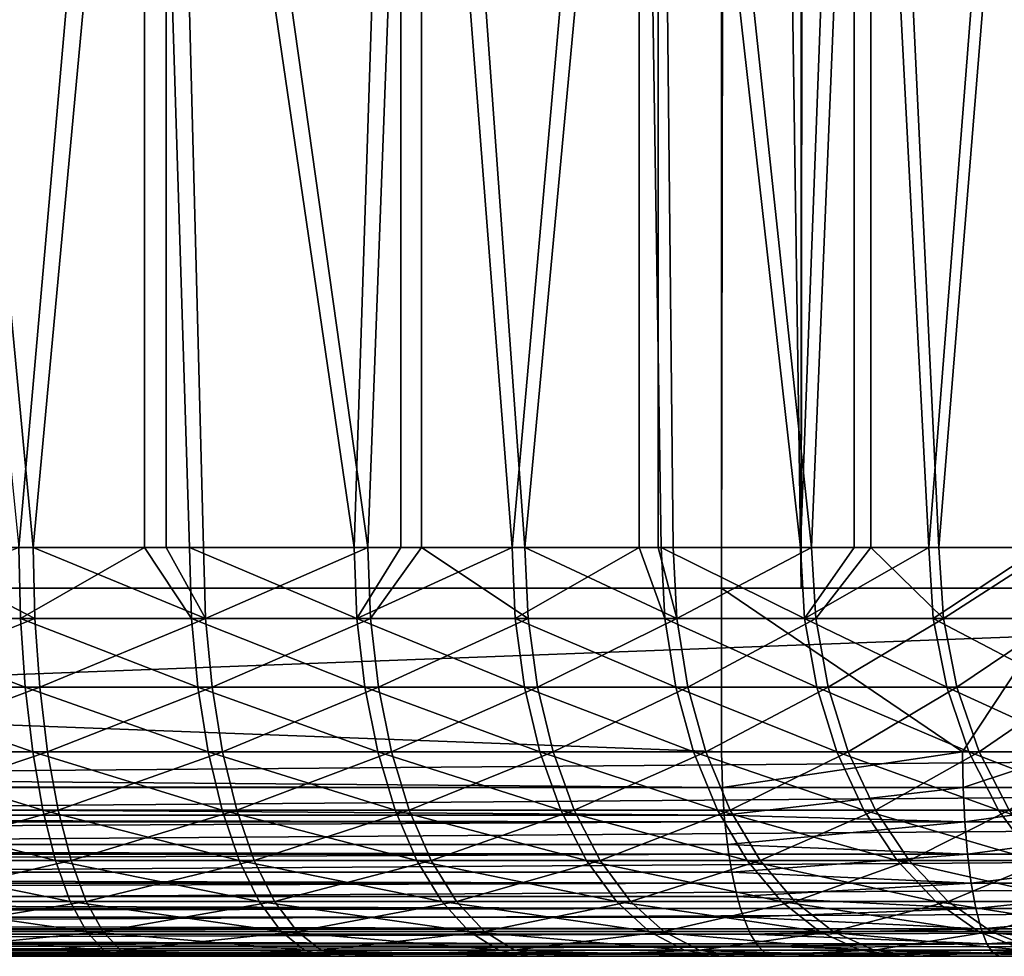
# Model space of a CAD drawing. Extents: x 0 to 450, y 0 to 1505.
# Drawn here: x 428 to 432, y 0 to 5 of the extents above; entities that cross this region are included whole.
import ezdxf

# ---------------------------------------------------------------- set-up
doc = ezdxf.new("R2010")
doc.units = 0
doc.header["$MEASUREMENT"] = 0
doc.layers.get('0').update_dxf_attribs({"linetype": 'CONTINUOUS'})

msp = doc.modelspace()

# ---------------------------------------------------------------- linework, layer by layer
for points in [[(431.117706, 1.80006, 33.844891), (409.86731, 1.80006, 39.53891), (431.117706, 1488.800049, 33.844891)], [(431.117706, 1488.800049, 33.844891), (409.86731, 1.80006, 39.53891), (409.86731, 1488.800049, 39.53891)], [(410.255615, 1.80006, 40.987801), (431.50589, 1.80006, 35.293781), (410.255615, 1488.800049, 40.987801)], [(410.255615, 1488.800049, 40.987801), (431.50589, 1.80006, 35.293781), (431.50589, 1488.800049, 35.293781)], [(438.49411, 1.80006, 61.373779), (417.243713, 1.80006, 67.067802), (438.49411, 1488.800049, 61.373779)], [(438.49411, 1488.800049, 61.373779), (417.243713, 1.80006, 67.067802), (417.243713, 1488.800049, 67.067802)], [(417.631897, 1.80006, 68.516693), (438.882294, 1.80006, 62.82267), (417.631897, 1488.800049, 68.516693)], [(417.631897, 1488.800049, 68.516693), (438.882294, 1.80006, 62.82267), (438.882294, 1488.800049, 62.82267)], [(431.117706, 1.80006, 33.844891), (431.117706, 1488.800049, 33.844891), (433.692688, 1488.800049, 33.390862)], [(431.117706, 1.80006, 33.844891), (433.692688, 1488.800049, 33.390862), (433.692688, 1.80006, 33.390862)], [(433.823395, 1.80006, 34.885151), (433.823395, 1488.800049, 34.885151), (431.50589, 1.80006, 35.293781)], [(431.50589, 1.80006, 35.293781), (433.823395, 1488.800049, 34.885151), (431.50589, 1488.800049, 35.293781)], [(427.681396, 2.000093, 41.905319), (428.2948, 9.000063, 42.087261), (426.97699, 9.000063, 41.751301)], [(428.402191, 9.000063, 59.720058), (427.751801, 2.000093, 59.920052), (427.088501, 9.000063, 60.072041)], [(427.088501, 2.000093, 60.072041), (427.088501, 9.000063, 60.072041), (427.751801, 2.000093, 59.920052)], [(428.2948, 2.000093, 42.087261), (428.2948, 9.000063, 42.087261), (427.681396, 2.000093, 41.905319)], [(428.402191, 9.000063, 59.720058), (428.402191, 2.000093, 59.720058), (427.751801, 2.000093, 59.920052)], [(428.2948, 2.000093, 42.087261), (428.515411, 2.000093, 42.16412), (428.2948, 9.000063, 42.087261)], [(428.2948, 9.000063, 42.087261), (428.515411, 2.000093, 42.16412), (429.321594, 2.000093, 42.499889)], [(428.2948, 9.000063, 42.087261), (429.321594, 2.000093, 42.499889), (429.549713, 9.000063, 42.61153)], [(428.583801, 2.000093, 59.654739), (428.402191, 9.000063, 59.720058), (429.387299, 2.000093, 59.312691)], [(429.387299, 2.000093, 59.312691), (428.402191, 9.000063, 59.720058), (429.650513, 9.000063, 59.18055)], [(428.583801, 2.000093, 59.654739), (428.402191, 2.000093, 59.720058), (428.402191, 9.000063, 59.720058)], [(429.549713, 2.000093, 42.61153), (429.549713, 9.000063, 42.61153), (429.321594, 2.000093, 42.499889)], [(429.387299, 2.000093, 59.312691), (429.650513, 9.000063, 59.18055), (429.650513, 2.000093, 59.18055)], [(430.092712, 2.000093, 42.909672), (430.714813, 9.000063, 43.312908), (429.549713, 9.000063, 42.61153)], [(430.092712, 2.000093, 42.909672), (429.549713, 9.000063, 42.61153), (429.549713, 2.000093, 42.61153)], [(430.807098, 9.000063, 58.465031), (430.155212, 2.000093, 58.8969), (429.650513, 9.000063, 59.18055)], [(429.650513, 2.000093, 59.18055), (429.650513, 9.000063, 59.18055), (430.155212, 2.000093, 58.8969)], [(430.714813, 2.000093, 43.312908), (430.714813, 9.000063, 43.312908), (430.092712, 2.000093, 42.909672)], [(430.807098, 9.000063, 58.465031), (430.807098, 2.000093, 58.465031), (430.155212, 2.000093, 58.8969)], [(430.714813, 2.000093, 43.312908), (430.822113, 2.000093, 43.389858), (430.714813, 9.000063, 43.312908)], [(430.714813, 9.000063, 43.312908), (430.822113, 2.000093, 43.389858), (431.503387, 2.000093, 43.936241)], [(430.714813, 9.000063, 43.312908), (431.503387, 2.000093, 43.936241), (431.765411, 9.000063, 44.176472)], [(430.880798, 2.000093, 58.411018), (430.807098, 9.000063, 58.465031), (431.5578, 2.000093, 57.859329)], [(431.5578, 2.000093, 57.859329), (430.807098, 9.000063, 58.465031), (431.847107, 9.000063, 57.588741)], [(430.880798, 2.000093, 58.411018), (430.807098, 2.000093, 58.465031), (430.807098, 9.000063, 58.465031)], [(431.503387, 2.000093, 43.936241), (431.765411, 2.000093, 44.176472), (431.765411, 9.000063, 44.176472)], [(431.5578, 2.000093, 57.859329), (431.847107, 9.000063, 57.588741), (431.847107, 2.000093, 57.588741)], [(431.765411, 9.000063, 44.176472), (431.765411, 2.000093, 44.176472), (432.130402, 2.000093, 44.54401)], [(431.765411, 9.000063, 44.176472), (432.130402, 2.000093, 44.54401), (432.679108, 9.000063, 45.1838)], [(432.748505, 9.000063, 56.57037), (432.180115, 2.000093, 57.246681), (431.847107, 9.000063, 57.588741)], [(431.847107, 2.000093, 57.588741), (431.847107, 9.000063, 57.588741), (432.180115, 2.000093, 57.246681)], [(432.679108, 9.000063, 45.1838), (432.130402, 2.000093, 44.54401), (432.679108, 2.000093, 45.1838)], [(432.748505, 9.000063, 56.57037), (432.74231, 2.000093, 56.578442), (432.180115, 2.000093, 57.246681)], [(427.688995, 1.652718, 41.875912), (427.681396, 2.000093, 41.905319), (426.831604, 1.652718, 41.69577)], [(427.088501, 2.000093, 60.072041), (427.759613, 1.652718, 59.949402), (426.903687, 1.652718, 60.13625)], [(427.751801, 2.000093, 59.920052), (427.759613, 1.652718, 59.949402), (427.088501, 2.000093, 60.072041)], [(428.2948, 2.000093, 42.087261), (427.681396, 2.000093, 41.905319), (427.688995, 1.652718, 41.875912)], [(428.525787, 1.652718, 42.135559), (428.2948, 2.000093, 42.087261), (427.688995, 1.652718, 41.875912)], [(428.594299, 1.652718, 59.683231), (427.759613, 1.652718, 59.949402), (427.751801, 2.000093, 59.920052)], [(428.594299, 1.652718, 59.683231), (427.751801, 2.000093, 59.920052), (428.402191, 2.000093, 59.720058)], [(428.515411, 2.000093, 42.16412), (428.2948, 2.000093, 42.087261), (428.525787, 1.652718, 42.135559)], [(428.402191, 2.000093, 59.720058), (428.583801, 2.000093, 59.654739), (428.594299, 1.652718, 59.683231)], [(428.525787, 1.652718, 42.135559), (429.334595, 1.652718, 42.47242), (428.515411, 2.000093, 42.16412)], [(428.515411, 2.000093, 42.16412), (429.334595, 1.652718, 42.47242), (429.321594, 2.000093, 42.499889)], [(429.387299, 2.000093, 59.312691), (428.594299, 1.652718, 59.683231), (428.583801, 2.000093, 59.654739)], [(429.400513, 1.652718, 59.340061), (428.594299, 1.652718, 59.683231), (429.387299, 2.000093, 59.312691)], [(429.334595, 1.652718, 42.47242), (429.549713, 2.000093, 42.61153), (429.321594, 2.000093, 42.499889)], [(430.108185, 1.652718, 42.88353), (430.092712, 2.000093, 42.909672), (429.334595, 1.652718, 42.47242)], [(429.334595, 1.652718, 42.47242), (430.092712, 2.000093, 42.909672), (429.549713, 2.000093, 42.61153)], [(429.387299, 2.000093, 59.312691), (429.650513, 2.000093, 59.18055), (429.400513, 1.652718, 59.340061)], [(429.400513, 1.652718, 59.340061), (429.650513, 2.000093, 59.18055), (430.170898, 1.652718, 58.922909)], [(429.650513, 2.000093, 59.18055), (430.155212, 2.000093, 58.8969), (430.170898, 1.652718, 58.922909)], [(430.714813, 2.000093, 43.312908), (430.092712, 2.000093, 42.909672), (430.108185, 1.652718, 42.88353)], [(430.839996, 1.652718, 43.365292), (430.714813, 2.000093, 43.312908), (430.108185, 1.652718, 42.88353)], [(430.170898, 1.652718, 58.922909), (430.155212, 2.000093, 58.8969), (430.898895, 1.652718, 58.435452)], [(430.898895, 1.652718, 58.435452), (430.155212, 2.000093, 58.8969), (430.807098, 2.000093, 58.465031)], [(430.822113, 2.000093, 43.389858), (430.714813, 2.000093, 43.312908), (430.839996, 1.652718, 43.365292)], [(430.898895, 1.652718, 58.435452), (430.807098, 2.000093, 58.465031), (430.880798, 2.000093, 58.411018)], [(430.839996, 1.652718, 43.365292), (431.523499, 1.652718, 43.913448), (430.822113, 2.000093, 43.389858)], [(430.822113, 2.000093, 43.389858), (431.523499, 1.652718, 43.913448), (431.503387, 2.000093, 43.936241)], [(431.5578, 2.000093, 57.859329), (430.898895, 1.652718, 58.435452), (430.880798, 2.000093, 58.411018)], [(431.578094, 1.652718, 57.881962), (430.898895, 1.652718, 58.435452), (431.5578, 2.000093, 57.859329)], [(431.523499, 1.652718, 43.913448), (431.765411, 2.000093, 44.176472), (431.503387, 2.000093, 43.936241)], [(432.152588, 1.652718, 44.523209), (432.130402, 2.000093, 44.54401), (431.523499, 1.652718, 43.913448)], [(431.523499, 1.652718, 43.913448), (432.130402, 2.000093, 44.54401), (431.765411, 2.000093, 44.176472)], [(431.5578, 2.000093, 57.859329), (431.847107, 2.000093, 57.588741), (431.578094, 1.652718, 57.881962)], [(431.578094, 1.652718, 57.881962), (431.847107, 2.000093, 57.588741), (432.202393, 1.652718, 57.267311)], [(431.847107, 2.000093, 57.588741), (432.180115, 2.000093, 57.246681), (432.202393, 1.652718, 57.267311)], [(432.679108, 2.000093, 45.1838), (432.130402, 2.000093, 44.54401), (432.152588, 1.652718, 44.523209)], [(432.721893, 1.652718, 45.189201), (432.679108, 2.000093, 45.1838), (432.152588, 1.652718, 44.523209)], [(432.202393, 1.652718, 57.267311), (432.180115, 2.000093, 57.246681), (432.74231, 2.000093, 56.578442)], [(432.202393, 1.652718, 57.267311), (432.74231, 2.000093, 56.578442), (432.766388, 1.652718, 56.596889)], [(409.86731, 1.000047, 39.53891), (409.86731, 1.80006, 39.53891), (431.117706, 1.000047, 33.844891)], [(431.117706, 1.000047, 33.844891), (409.86731, 1.80006, 39.53891), (431.117706, 1.80006, 33.844891)], [(438.882294, 1.000047, 62.82267), (438.882294, 1.80006, 62.82267), (417.631897, 1.000047, 68.516693)], [(417.631897, 1.000047, 68.516693), (438.882294, 1.80006, 62.82267), (417.631897, 1.80006, 68.516693)], [(431.117706, 1.000047, 33.844891), (431.117706, 1.80006, 33.844891), (432.296204, 1.000047, 33.579479)], [(432.296204, 1.000047, 33.579479), (431.117706, 1.80006, 33.844891), (432.825989, 1.80006, 33.492161)], [(432.296204, 1.000047, 33.579479), (432.825989, 1.80006, 33.492161), (432.825989, 1.000047, 33.492161)], [(426.846008, 1.315951, 41.606689), (427.7117, 1.315951, 41.788582), (426.831604, 1.652718, 41.69577)], [(426.831604, 1.652718, 41.69577), (427.7117, 1.315951, 41.788582), (427.688995, 1.652718, 41.875912)], [(426.918701, 1.315951, 60.225208), (426.903687, 1.652718, 60.13625), (427.759613, 1.652718, 59.949402)], [(427.78299, 1.315951, 60.03656), (426.918701, 1.315951, 60.225208), (427.759613, 1.652718, 59.949402)], [(428.525787, 1.652718, 42.135559), (427.688995, 1.652718, 41.875912), (428.556488, 1.315951, 42.050732)], [(428.556488, 1.315951, 42.050732), (427.688995, 1.652718, 41.875912), (427.7117, 1.315951, 41.788582)], [(427.78299, 1.315951, 60.03656), (427.759613, 1.652718, 59.949402), (428.594299, 1.652718, 59.683231)], [(428.625702, 1.315951, 59.767811), (427.78299, 1.315951, 60.03656), (428.594299, 1.652718, 59.683231)], [(428.556488, 1.315951, 42.050732), (429.373108, 1.315951, 42.390839), (428.525787, 1.652718, 42.135559)], [(428.525787, 1.652718, 42.135559), (429.373108, 1.315951, 42.390839), (429.334595, 1.652718, 42.47242)], [(429.400513, 1.652718, 59.340061), (428.625702, 1.315951, 59.767811), (428.594299, 1.652718, 59.683231)], [(429.439697, 1.315951, 59.421329), (428.625702, 1.315951, 59.767811), (429.400513, 1.652718, 59.340061)], [(429.373108, 1.315951, 42.390839), (430.154297, 1.315951, 42.80592), (429.334595, 1.652718, 42.47242)], [(429.334595, 1.652718, 42.47242), (430.154297, 1.315951, 42.80592), (430.108185, 1.652718, 42.88353)], [(429.400513, 1.652718, 59.340061), (430.170898, 1.652718, 58.922909), (429.439697, 1.315951, 59.421329)], [(429.439697, 1.315951, 59.421329), (430.170898, 1.652718, 58.922909), (430.217499, 1.315951, 59.00016)], [(430.839996, 1.652718, 43.365292), (430.108185, 1.652718, 42.88353), (430.893097, 1.315951, 43.292332)], [(430.893097, 1.315951, 43.292332), (430.108185, 1.652718, 42.88353), (430.154297, 1.315951, 42.80592)], [(430.898895, 1.652718, 58.435452), (430.217499, 1.315951, 59.00016), (430.170898, 1.652718, 58.922909)], [(430.952606, 1.315951, 58.507992), (430.217499, 1.315951, 59.00016), (430.898895, 1.652718, 58.435452)], [(430.893097, 1.315951, 43.292332), (431.583191, 1.315951, 43.845791), (430.839996, 1.652718, 43.365292)], [(430.839996, 1.652718, 43.365292), (431.583191, 1.315951, 43.845791), (431.523499, 1.652718, 43.913448)], [(431.578094, 1.652718, 57.881962), (430.952606, 1.315951, 58.507992), (430.898895, 1.652718, 58.435452)], [(431.638306, 1.315951, 57.949162), (430.952606, 1.315951, 58.507992), (431.578094, 1.652718, 57.881962)], [(431.583191, 1.315951, 43.845791), (432.218414, 1.315951, 44.46143), (431.523499, 1.652718, 43.913448)], [(431.523499, 1.652718, 43.913448), (432.218414, 1.315951, 44.46143), (432.152588, 1.652718, 44.523209)], [(431.578094, 1.652718, 57.881962), (432.202393, 1.652718, 57.267311), (431.638306, 1.315951, 57.949162)], [(431.638306, 1.315951, 57.949162), (432.202393, 1.652718, 57.267311), (432.268585, 1.315951, 57.328571)], [(432.721893, 1.652718, 45.189201), (432.152588, 1.652718, 44.523209), (432.793091, 1.315951, 45.13385)], [(432.793091, 1.315951, 45.13385), (432.152588, 1.652718, 44.523209), (432.218414, 1.315951, 44.46143)], [(432.766388, 1.652718, 56.596889), (432.268585, 1.315951, 57.328571), (432.202393, 1.652718, 57.267311)], [(432.838104, 1.315951, 56.65168), (432.268585, 1.315951, 57.328571), (432.766388, 1.652718, 56.596889)], [(426.869507, 1.000047, 41.461239), (427.748688, 1.000047, 41.645969), (426.846008, 1.315951, 41.606689)], [(426.846008, 1.315951, 41.606689), (427.748688, 1.000047, 41.645969), (427.7117, 1.315951, 41.788582)], [(426.94339, 1.000047, 60.370461), (426.918701, 1.315951, 60.225208), (427.78299, 1.315951, 60.03656)], [(427.821106, 1.000047, 60.178871), (426.94339, 1.000047, 60.370461), (427.78299, 1.315951, 60.03656)], [(428.556488, 1.315951, 42.050732), (427.7117, 1.315951, 41.788582), (428.606689, 1.000047, 41.912209)], [(428.606689, 1.000047, 41.912209), (427.7117, 1.315951, 41.788582), (427.748688, 1.000047, 41.645969)], [(428.625702, 1.315951, 59.767811), (427.821106, 1.000047, 60.178871), (427.78299, 1.315951, 60.03656)], [(428.677094, 1.000047, 59.90593), (427.821106, 1.000047, 60.178871), (428.625702, 1.315951, 59.767811)], [(428.606689, 1.000047, 41.912209), (429.436096, 1.000047, 42.257641), (428.556488, 1.315951, 42.050732)], [(428.556488, 1.315951, 42.050732), (429.436096, 1.000047, 42.257641), (429.373108, 1.315951, 42.390839)], [(429.439697, 1.315951, 59.421329), (428.677094, 1.000047, 59.90593), (428.625702, 1.315951, 59.767811)], [(429.503693, 1.000047, 59.554039), (428.677094, 1.000047, 59.90593), (429.439697, 1.315951, 59.421329)], [(429.436096, 1.000047, 42.257641), (430.229401, 1.000047, 42.679199), (429.373108, 1.315951, 42.390839)], [(429.373108, 1.315951, 42.390839), (430.229401, 1.000047, 42.679199), (430.154297, 1.315951, 42.80592)], [(429.439697, 1.315951, 59.421329), (430.217499, 1.315951, 59.00016), (429.503693, 1.000047, 59.554039)], [(429.503693, 1.000047, 59.554039), (430.217499, 1.315951, 59.00016), (430.293701, 1.000047, 59.126289)], [(430.893097, 1.315951, 43.292332), (430.154297, 1.315951, 42.80592), (430.979797, 1.000047, 43.173199)], [(430.979797, 1.000047, 43.173199), (430.154297, 1.315951, 42.80592), (430.229401, 1.000047, 42.679199)], [(430.952606, 1.315951, 58.507992), (430.293701, 1.000047, 59.126289), (430.217499, 1.315951, 59.00016)], [(431.040192, 1.000047, 58.626438), (430.293701, 1.000047, 59.126289), (430.952606, 1.315951, 58.507992)], [(430.979797, 1.000047, 43.173199), (431.680603, 1.000047, 43.735298), (430.893097, 1.315951, 43.292332)], [(430.893097, 1.315951, 43.292332), (431.680603, 1.000047, 43.735298), (431.583191, 1.315951, 43.845791)], [(431.638306, 1.315951, 57.949162), (431.040192, 1.000047, 58.626438), (430.952606, 1.315951, 58.507992)], [(431.736603, 1.000047, 58.05888), (431.040192, 1.000047, 58.626438), (431.638306, 1.315951, 57.949162)], [(431.680603, 1.000047, 43.735298), (432.325806, 1.000047, 44.360561), (431.583191, 1.315951, 43.845791)], [(431.583191, 1.315951, 43.845791), (432.325806, 1.000047, 44.360561), (432.218414, 1.315951, 44.46143)], [(431.638306, 1.315951, 57.949162), (432.268585, 1.315951, 57.328571), (431.736603, 1.000047, 58.05888)], [(431.736603, 1.000047, 58.05888), (432.268585, 1.315951, 57.328571), (432.376801, 1.000047, 57.4286)], [(432.793091, 1.315951, 45.13385), (432.218414, 1.315951, 44.46143), (432.909485, 1.000047, 45.04348)], [(432.909485, 1.000047, 45.04348), (432.218414, 1.315951, 44.46143), (432.325806, 1.000047, 44.360561)], [(432.838104, 1.315951, 56.65168), (432.376801, 1.000047, 57.4286), (432.268585, 1.315951, 57.328571)], [(432.9552, 1.000047, 56.741138), (432.376801, 1.000047, 57.4286), (432.838104, 1.315951, 56.65168)], [(431.121613, 0.826359, 33.85957), (409.870514, 0.843644, 39.550812), (409.86731, 1.000047, 39.53891)], [(431.121613, 0.826359, 33.85957), (409.86731, 1.000047, 39.53891), (431.117706, 1.000047, 33.844891)], [(417.627991, 0.826359, 68.502007), (438.878296, 0.826359, 62.807991), (438.882294, 1.000047, 62.82267)], [(417.627991, 0.826359, 68.502007), (438.882294, 1.000047, 62.82267), (417.631897, 1.000047, 68.516693)], [(426.901398, 0.714421, 41.26384), (427.798889, 0.714421, 41.452419), (426.869507, 1.000047, 41.461239)], [(426.869507, 1.000047, 41.461239), (427.798889, 0.714421, 41.452419), (427.748688, 1.000047, 41.645969)], [(427.821106, 1.000047, 60.178871), (426.976807, 0.714421, 60.567612), (426.94339, 1.000047, 60.370461)], [(427.872894, 0.714421, 60.372021), (426.976807, 0.714421, 60.567612), (427.821106, 1.000047, 60.178871)], [(428.606689, 1.000047, 41.912209), (427.748688, 1.000047, 41.645969), (428.674896, 0.714421, 41.72422)], [(428.674896, 0.714421, 41.72422), (427.748688, 1.000047, 41.645969), (427.798889, 0.714421, 41.452419)], [(428.677094, 1.000047, 59.90593), (427.872894, 0.714421, 60.372021), (427.821106, 1.000047, 60.178871)], [(428.746704, 0.714421, 60.093391), (427.872894, 0.714421, 60.372021), (428.677094, 1.000047, 59.90593)], [(428.674896, 0.714421, 41.72422), (429.521515, 0.714421, 42.076851), (428.606689, 1.000047, 41.912209)], [(428.606689, 1.000047, 41.912209), (429.521515, 0.714421, 42.076851), (429.436096, 1.000047, 42.257641)], [(429.503693, 1.000047, 59.554039), (428.746704, 0.714421, 60.093391), (428.677094, 1.000047, 59.90593)], [(429.590515, 0.714421, 59.73415), (428.746704, 0.714421, 60.093391), (429.503693, 1.000047, 59.554039)], [(429.521515, 0.714421, 42.076851), (430.33139, 0.714421, 42.50721), (429.436096, 1.000047, 42.257641)], [(429.436096, 1.000047, 42.257641), (430.33139, 0.714421, 42.50721), (430.229401, 1.000047, 42.679199)], [(429.503693, 1.000047, 59.554039), (430.293701, 1.000047, 59.126289), (429.590515, 0.714421, 59.73415)], [(429.590515, 0.714421, 59.73415), (430.293701, 1.000047, 59.126289), (430.397003, 0.714421, 59.29747)], [(430.979797, 1.000047, 43.173199), (430.229401, 1.000047, 42.679199), (431.097504, 0.714421, 43.01152)], [(431.097504, 0.714421, 43.01152), (430.229401, 1.000047, 42.679199), (430.33139, 0.714421, 42.50721)], [(431.040192, 1.000047, 58.626438), (430.397003, 0.714421, 59.29747), (430.293701, 1.000047, 59.126289)], [(431.159088, 0.714421, 58.787189), (430.397003, 0.714421, 59.29747), (431.040192, 1.000047, 58.626438)], [(431.097504, 0.714421, 43.01152), (431.812897, 0.714421, 43.58535), (430.979797, 1.000047, 43.173199)], [(430.979797, 1.000047, 43.173199), (431.812897, 0.714421, 43.58535), (431.680603, 1.000047, 43.735298)], [(431.736603, 1.000047, 58.05888), (431.159088, 0.714421, 58.787189), (431.040192, 1.000047, 58.626438)], [(432.296204, 1.000047, 33.579479), (431.121613, 0.826359, 33.85957), (431.117706, 1.000047, 33.844891)], [(432.296204, 1.000047, 33.579479), (432.298889, 0.826359, 33.594429), (431.121613, 0.826359, 33.85957)], [(431.870087, 0.714421, 58.20779), (431.159088, 0.714421, 58.787189), (431.736603, 1.000047, 58.05888)], [(431.812897, 0.714421, 43.58535), (432.471497, 0.714421, 44.223652), (431.680603, 1.000047, 43.735298)], [(431.680603, 1.000047, 43.735298), (432.471497, 0.714421, 44.223652), (432.325806, 1.000047, 44.360561)], [(431.736603, 1.000047, 58.05888), (432.376801, 1.000047, 57.4286), (431.870087, 0.714421, 58.20779)], [(431.870087, 0.714421, 58.20779), (432.376801, 1.000047, 57.4286), (432.52359, 0.714421, 57.564362)], [(432.825989, 1.000047, 33.492161), (432.298889, 0.826359, 33.594429), (432.296204, 1.000047, 33.579479)], [(432.825989, 1.000047, 33.492161), (433.493713, 0.826359, 33.42487), (432.298889, 0.826359, 33.594429)], [(432.909485, 1.000047, 45.04348), (432.325806, 1.000047, 44.360561), (433.067413, 0.714421, 44.920818)], [(433.067413, 0.714421, 44.920818), (432.325806, 1.000047, 44.360561), (432.471497, 0.714421, 44.223652)], [(432.9552, 1.000047, 56.741138), (432.52359, 0.714421, 57.564362), (432.376801, 1.000047, 57.4286)], [(431.130402, 0.691056, 33.89217), (409.880005, 0.691056, 39.586189), (409.870514, 0.843644, 39.550812)], [(431.130402, 0.691056, 33.89217), (409.870514, 0.843644, 39.550812), (431.121613, 0.826359, 33.85957)], [(417.616302, 0.658035, 68.458443), (438.866699, 0.658035, 62.76442), (438.878296, 0.826359, 62.807991)], [(417.616302, 0.658035, 68.458443), (438.878296, 0.826359, 62.807991), (417.627991, 0.826359, 68.502007)], [(431.130402, 0.691056, 33.89217), (431.121613, 0.826359, 33.85957), (432.298889, 0.826359, 33.594429)], [(431.130402, 0.691056, 33.89217), (432.298889, 0.826359, 33.594429), (432.307007, 0.658035, 33.638802)], [(432.307007, 0.658035, 33.638802), (432.298889, 0.826359, 33.594429), (433.493713, 0.826359, 33.42487)], [(432.307007, 0.658035, 33.638802), (433.493713, 0.826359, 33.42487), (433.498199, 0.658035, 33.469761)], [(431.133301, 0.658035, 33.903149), (409.895599, 0.546098, 39.644192), (409.880005, 0.691056, 39.586189)], [(431.133301, 0.658035, 33.903149), (409.880005, 0.691056, 39.586189), (431.130402, 0.691056, 33.89217)], [(426.940704, 0.467896, 41.020489), (427.860901, 0.467896, 41.213821), (426.901398, 0.714421, 41.26384)], [(426.901398, 0.714421, 41.26384), (427.860901, 0.467896, 41.213821), (427.798889, 0.714421, 41.452419)], [(427.872894, 0.714421, 60.372021), (427.018005, 0.467896, 60.81065), (426.976807, 0.714421, 60.567612)], [(427.936707, 0.467896, 60.610142), (427.018005, 0.467896, 60.81065), (427.872894, 0.714421, 60.372021)], [(428.674896, 0.714421, 41.72422), (427.798889, 0.714421, 41.452419), (428.758911, 0.467896, 41.49247)], [(428.758911, 0.467896, 41.49247), (427.798889, 0.714421, 41.452419), (427.860901, 0.467896, 41.213821)], [(428.746704, 0.714421, 60.093391), (427.936707, 0.467896, 60.610142), (427.872894, 0.714421, 60.372021)], [(428.832489, 0.467896, 60.324478), (427.936707, 0.467896, 60.610142), (428.746704, 0.714421, 60.093391)], [(428.758911, 0.467896, 41.49247), (429.626892, 0.467896, 41.853981), (428.674896, 0.714421, 41.72422)], [(428.674896, 0.714421, 41.72422), (429.626892, 0.467896, 41.853981), (429.521515, 0.714421, 42.076851)], [(429.590515, 0.714421, 59.73415), (428.832489, 0.467896, 60.324478), (428.746704, 0.714421, 60.093391)], [(429.697601, 0.467896, 59.956188), (428.832489, 0.467896, 60.324478), (429.590515, 0.714421, 59.73415)], [(429.626892, 0.467896, 41.853981), (430.457214, 0.467896, 42.295181), (429.521515, 0.714421, 42.076851)], [(429.521515, 0.714421, 42.076851), (430.457214, 0.467896, 42.295181), (430.33139, 0.714421, 42.50721)], [(429.590515, 0.714421, 59.73415), (430.397003, 0.714421, 59.29747), (429.697601, 0.467896, 59.956188)], [(429.697601, 0.467896, 59.956188), (430.397003, 0.714421, 59.29747), (430.524414, 0.467896, 59.508511)], [(431.097504, 0.714421, 43.01152), (430.33139, 0.714421, 42.50721), (431.242493, 0.467896, 42.812199)], [(431.242493, 0.467896, 42.812199), (430.33139, 0.714421, 42.50721), (430.457214, 0.467896, 42.295181)], [(431.159088, 0.714421, 58.787189), (430.524414, 0.467896, 59.508511), (430.397003, 0.714421, 59.29747)], [(431.305695, 0.467896, 58.985371), (430.524414, 0.467896, 59.508511), (431.159088, 0.714421, 58.787189)], [(431.242493, 0.467896, 42.812199), (431.976013, 0.467896, 43.40049), (431.097504, 0.714421, 43.01152)], [(431.097504, 0.714421, 43.01152), (431.976013, 0.467896, 43.40049), (431.812897, 0.714421, 43.58535)], [(432.307007, 0.658035, 33.638802), (431.133301, 0.658035, 33.903149), (431.130402, 0.691056, 33.89217)], [(431.870087, 0.714421, 58.20779), (431.305695, 0.467896, 58.985371), (431.159088, 0.714421, 58.787189)], [(432.034607, 0.467896, 58.391369), (431.305695, 0.467896, 58.985371), (431.870087, 0.714421, 58.20779)], [(431.976013, 0.467896, 43.40049), (432.651215, 0.467896, 44.054871), (431.812897, 0.714421, 43.58535)], [(431.812897, 0.714421, 43.58535), (432.651215, 0.467896, 44.054871), (432.471497, 0.714421, 44.223652)], [(431.870087, 0.714421, 58.20779), (432.52359, 0.714421, 57.564362), (432.034607, 0.467896, 58.391369)], [(432.034607, 0.467896, 58.391369), (432.52359, 0.714421, 57.564362), (432.70459, 0.467896, 57.731731)], [(433.067413, 0.714421, 44.920818), (432.471497, 0.714421, 44.223652), (433.262085, 0.467896, 44.769611)], [(433.262085, 0.467896, 44.769611), (432.471497, 0.714421, 44.223652), (432.651215, 0.467896, 44.054871)], [(431.145905, 0.546098, 33.950169), (409.895599, 0.546098, 39.644192), (431.133301, 0.658035, 33.903149)], [(417.597198, 0.500083, 68.387283), (438.847595, 0.500083, 62.69326), (438.866699, 0.658035, 62.76442)], [(417.597198, 0.500083, 68.387283), (438.866699, 0.658035, 62.76442), (417.616302, 0.658035, 68.458443)], [(431.145905, 0.546098, 33.950169), (431.133301, 0.658035, 33.903149), (432.307007, 0.658035, 33.638802)], [(431.145905, 0.546098, 33.950169), (432.307007, 0.658035, 33.638802), (432.320313, 0.500083, 33.711262)], [(432.320313, 0.500083, 33.711262), (432.307007, 0.658035, 33.638802), (433.498199, 0.658035, 33.469761)], [(432.320313, 0.500083, 33.711262), (433.498199, 0.658035, 33.469761), (433.505615, 0.500083, 33.54306)], [(431.152405, 0.500083, 33.9743), (409.916809, 0.412226, 39.723389), (409.895599, 0.546098, 39.644192)], [(431.152405, 0.500083, 33.9743), (409.895599, 0.546098, 39.644192), (431.145905, 0.546098, 33.950169)], [(432.320313, 0.500083, 33.711262), (431.152405, 0.500083, 33.9743), (431.145905, 0.546098, 33.950169)], [(431.167114, 0.412226, 34.029369), (409.916809, 0.412226, 39.723389), (431.152405, 0.500083, 33.9743)], [(417.571411, 0.35727, 68.290703), (438.821686, 0.35727, 62.596691), (438.847595, 0.500083, 62.69326)], [(417.571411, 0.35727, 68.290703), (438.847595, 0.500083, 62.69326), (417.597198, 0.500083, 68.387283)], [(431.167114, 0.412226, 34.029369), (431.152405, 0.500083, 33.9743), (432.320313, 0.500083, 33.711262)], [(431.167114, 0.412226, 34.029369), (432.320313, 0.500083, 33.711262), (432.338287, 0.35727, 33.809608)], [(432.338287, 0.35727, 33.809608), (432.320313, 0.500083, 33.711262), (433.505615, 0.500083, 33.54306)], [(432.338287, 0.35727, 33.809608), (433.505615, 0.500083, 33.54306), (433.515686, 0.35727, 33.642529)], [(426.986298, 0.267983, 40.738571), (427.932587, 0.267983, 40.937401), (426.940704, 0.467896, 41.020489)], [(426.940704, 0.467896, 41.020489), (427.932587, 0.267983, 40.937401), (427.860901, 0.467896, 41.213821)], [(427.936707, 0.467896, 60.610142), (427.065796, 0.267983, 61.092209), (427.018005, 0.467896, 60.81065)], [(428.01059, 0.267983, 60.885979), (427.065796, 0.267983, 61.092209), (427.936707, 0.467896, 60.610142)], [(428.758911, 0.467896, 41.49247), (427.860901, 0.467896, 41.213821), (428.856201, 0.267983, 41.223991)], [(428.856201, 0.267983, 41.223991), (427.860901, 0.467896, 41.213821), (427.932587, 0.267983, 40.937401)], [(428.832489, 0.467896, 60.324478), (428.01059, 0.267983, 60.885979), (427.936707, 0.467896, 60.610142)], [(428.931885, 0.267983, 60.59219), (428.01059, 0.267983, 60.885979), (428.832489, 0.467896, 60.324478)], [(428.856201, 0.267983, 41.223991), (429.748901, 0.267983, 41.595791), (428.758911, 0.467896, 41.49247)], [(428.758911, 0.467896, 41.49247), (429.748901, 0.267983, 41.595791), (429.626892, 0.467896, 41.853981)], [(429.697601, 0.467896, 59.956188), (428.931885, 0.267983, 60.59219), (428.832489, 0.467896, 60.324478)], [(429.821686, 0.267983, 60.213421), (428.931885, 0.267983, 60.59219), (429.697601, 0.467896, 59.956188)], [(429.748901, 0.267983, 41.595791), (430.602814, 0.267983, 42.049561), (429.626892, 0.467896, 41.853981)], [(429.626892, 0.467896, 41.853981), (430.602814, 0.267983, 42.049561), (430.457214, 0.467896, 42.295181)], [(429.697601, 0.467896, 59.956188), (430.524414, 0.467896, 59.508511), (429.821686, 0.267983, 60.213421)], [(429.821686, 0.267983, 60.213421), (430.524414, 0.467896, 59.508511), (430.671997, 0.267983, 59.752991)], [(431.242493, 0.467896, 42.812199), (430.457214, 0.467896, 42.295181), (431.410614, 0.267983, 42.581299)], [(431.410614, 0.267983, 42.581299), (430.457214, 0.467896, 42.295181), (430.602814, 0.267983, 42.049561)], [(431.305695, 0.467896, 58.985371), (430.671997, 0.267983, 59.752991), (430.524414, 0.467896, 59.508511)], [(431.475494, 0.267983, 59.214958), (430.671997, 0.267983, 59.752991), (431.305695, 0.467896, 58.985371)], [(431.410614, 0.267983, 42.581299), (432.164886, 0.267983, 43.186329), (431.242493, 0.467896, 42.812199)], [(431.242493, 0.467896, 42.812199), (432.164886, 0.267983, 43.186329), (431.976013, 0.467896, 43.40049)], [(432.034607, 0.467896, 58.391369), (431.475494, 0.267983, 59.214958), (431.305695, 0.467896, 58.985371)], [(432.225189, 0.267983, 58.604038), (431.475494, 0.267983, 59.214958), (432.034607, 0.467896, 58.391369)], [(432.164886, 0.267983, 43.186329), (432.859314, 0.267983, 43.859348), (431.976013, 0.467896, 43.40049)], [(431.976013, 0.467896, 43.40049), (432.859314, 0.267983, 43.859348), (432.651215, 0.467896, 44.054871)], [(432.034607, 0.467896, 58.391369), (432.70459, 0.467896, 57.731731), (432.225189, 0.267983, 58.604038)], [(432.225189, 0.267983, 58.604038), (432.70459, 0.467896, 57.731731), (432.914307, 0.267983, 57.925621)], [(431.178314, 0.35727, 34.070881), (409.943115, 0.292897, 39.821831), (409.916809, 0.412226, 39.723389)], [(431.178314, 0.35727, 34.070881), (409.916809, 0.412226, 39.723389), (431.167114, 0.412226, 34.029369)], [(432.338287, 0.35727, 33.809608), (431.178314, 0.35727, 34.070881), (431.167114, 0.412226, 34.029369)], [(431.193512, 0.292897, 34.127811), (409.943115, 0.292897, 39.821831), (431.178314, 0.35727, 34.070881)], [(417.53949, 0.234008, 68.171654), (438.789795, 0.234008, 62.477631), (438.821686, 0.35727, 62.596691)], [(417.53949, 0.234008, 68.171654), (438.821686, 0.35727, 62.596691), (417.571411, 0.35727, 68.290703)], [(431.193512, 0.292897, 34.127811), (431.178314, 0.35727, 34.070881), (432.338287, 0.35727, 33.809608)], [(431.193512, 0.292897, 34.127811), (432.338287, 0.35727, 33.809608), (432.360596, 0.234008, 33.93084)], [(432.360596, 0.234008, 33.93084), (432.338287, 0.35727, 33.809608), (433.515686, 0.35727, 33.642529)], [(432.360596, 0.234008, 33.93084), (433.515686, 0.35727, 33.642529), (433.528107, 0.234008, 33.76516)], [(431.210205, 0.234008, 34.189941), (409.973999, 0.190973, 39.93708), (409.943115, 0.292897, 39.821831)], [(431.210205, 0.234008, 34.189941), (409.943115, 0.292897, 39.821831), (431.193512, 0.292897, 34.127811)], [(432.360596, 0.234008, 33.93084), (431.210205, 0.234008, 34.189941), (431.193512, 0.292897, 34.127811)], [(427.036713, 0.12064, 40.426651), (428.011993, 0.12064, 40.63158), (426.986298, 0.267983, 40.738571)], [(426.986298, 0.267983, 40.738571), (428.011993, 0.12064, 40.63158), (427.932587, 0.267983, 40.937401)], [(428.01059, 0.267983, 60.885979), (427.118591, 0.12064, 61.403721), (427.065796, 0.267983, 61.092209)], [(428.092407, 0.12064, 61.19117), (427.118591, 0.12064, 61.403721), (428.01059, 0.267983, 60.885979)], [(428.856201, 0.267983, 41.223991), (427.932587, 0.267983, 40.937401), (428.963898, 0.12064, 40.926941)], [(428.963898, 0.12064, 40.926941), (427.932587, 0.267983, 40.937401), (428.011993, 0.12064, 40.63158)], [(428.931885, 0.267983, 60.59219), (428.092407, 0.12064, 61.19117), (428.01059, 0.267983, 60.885979)], [(429.041901, 0.12064, 60.888378), (428.092407, 0.12064, 61.19117), (428.931885, 0.267983, 60.59219)], [(428.963898, 0.12064, 40.926941), (429.883911, 0.12064, 41.310139), (428.856201, 0.267983, 41.223991)], [(428.856201, 0.267983, 41.223991), (429.883911, 0.12064, 41.310139), (429.748901, 0.267983, 41.595791)], [(429.821686, 0.267983, 60.213421), (429.041901, 0.12064, 60.888378), (428.931885, 0.267983, 60.59219)], [(429.958893, 0.12064, 60.498009), (429.041901, 0.12064, 60.888378), (429.821686, 0.267983, 60.213421)], [(429.883911, 0.12064, 41.310139), (430.764008, 0.12064, 41.777802), (429.748901, 0.267983, 41.595791)], [(429.748901, 0.267983, 41.595791), (430.764008, 0.12064, 41.777802), (430.602814, 0.267983, 42.049561)], [(429.821686, 0.267983, 60.213421), (430.671997, 0.267983, 59.752991), (429.958893, 0.12064, 60.498009)], [(429.958893, 0.12064, 60.498009), (430.671997, 0.267983, 59.752991), (430.835297, 0.12064, 60.023479)], [(431.410614, 0.267983, 42.581299), (430.602814, 0.267983, 42.049561), (431.596497, 0.12064, 42.325829)], [(431.596497, 0.12064, 42.325829), (430.602814, 0.267983, 42.049561), (430.764008, 0.12064, 41.777802)], [(431.475494, 0.267983, 59.214958), (430.835297, 0.12064, 60.023479), (430.671997, 0.267983, 59.752991)], [(431.663513, 0.12064, 59.468971), (430.835297, 0.12064, 60.023479), (431.475494, 0.267983, 59.214958)], [(431.596497, 0.12064, 42.325829), (432.373901, 0.12064, 42.949402), (431.410614, 0.267983, 42.581299)], [(431.410614, 0.267983, 42.581299), (432.373901, 0.12064, 42.949402), (432.164886, 0.267983, 43.186329)], [(432.225189, 0.267983, 58.604038), (431.663513, 0.12064, 59.468971), (431.475494, 0.267983, 59.214958)], [(432.436005, 0.12064, 58.83934), (431.663513, 0.12064, 59.468971), (432.225189, 0.267983, 58.604038)], [(432.373901, 0.12064, 42.949402), (433.0896, 0.12064, 43.643028), (432.164886, 0.267983, 43.186329)], [(432.164886, 0.267983, 43.186329), (433.0896, 0.12064, 43.643028), (432.859314, 0.267983, 43.859348)], [(432.225189, 0.267983, 58.604038), (432.914307, 0.267983, 57.925621), (432.436005, 0.12064, 58.83934)], [(432.436005, 0.12064, 58.83934), (432.914307, 0.267983, 57.925621), (433.146301, 0.12064, 58.140141)], [(431.224396, 0.190973, 34.243061), (409.973999, 0.190973, 39.93708), (431.210205, 0.234008, 34.189941)], [(417.502502, 0.133991, 68.03373), (438.752899, 0.133991, 62.33971), (438.789795, 0.234008, 62.477631)], [(417.502502, 0.133991, 68.03373), (438.789795, 0.234008, 62.477631), (417.53949, 0.234008, 68.171654)], [(431.224396, 0.190973, 34.243061), (431.210205, 0.234008, 34.189941), (432.360596, 0.234008, 33.93084)], [(431.224396, 0.190973, 34.243061), (432.360596, 0.234008, 33.93084), (432.386292, 0.133991, 34.071289)], [(432.386292, 0.133991, 34.071289), (432.360596, 0.234008, 33.93084), (433.528107, 0.234008, 33.76516)], [(432.386292, 0.133991, 34.071289), (433.528107, 0.234008, 33.76516), (433.542389, 0.133991, 33.90723)], [(431.247101, 0.133991, 34.327862), (410.008698, 0.109076, 40.066319), (409.973999, 0.190973, 39.93708)], [(431.247101, 0.133991, 34.327862), (409.973999, 0.190973, 39.93708), (431.224396, 0.190973, 34.243061)], [(432.386292, 0.133991, 34.071289), (431.247101, 0.133991, 34.327862), (431.224396, 0.190973, 34.243061)], [(431.259003, 0.109076, 34.372299), (410.008698, 0.109076, 40.066319), (431.247101, 0.133991, 34.327862)], [(431.287994, 0.06032, 34.48045), (410.046204, 0.048995, 40.206348), (410.008698, 0.109076, 40.066319)], [(431.287994, 0.06032, 34.48045), (410.008698, 0.109076, 40.066319), (431.259003, 0.109076, 34.372299)], [(417.461609, 0.06032, 67.881126), (438.712006, 0.06032, 62.187111), (438.752899, 0.133991, 62.33971)], [(417.461609, 0.06032, 67.881126), (438.752899, 0.133991, 62.33971), (417.502502, 0.133991, 68.03373)], [(427.090393, 0.030398, 40.094219), (428.096588, 0.030398, 40.305641), (427.036713, 0.12064, 40.426651)], [(427.036713, 0.12064, 40.426651), (428.096588, 0.030398, 40.305641), (428.011993, 0.12064, 40.63158)], [(428.092407, 0.12064, 61.19117), (427.174988, 0.030398, 61.735722), (427.118591, 0.12064, 61.403721)], [(428.179504, 0.030398, 61.516441), (427.174988, 0.030398, 61.735722), (428.092407, 0.12064, 61.19117)], [(428.963898, 0.12064, 40.926941), (428.011993, 0.12064, 40.63158), (429.078705, 0.030398, 40.610359)], [(429.078705, 0.030398, 40.610359), (428.011993, 0.12064, 40.63158), (428.096588, 0.030398, 40.305641)], [(429.041901, 0.12064, 60.888378), (428.179504, 0.030398, 61.516441), (428.092407, 0.12064, 61.19117)], [(429.159088, 0.030398, 61.20406), (428.179504, 0.030398, 61.516441), (429.041901, 0.12064, 60.888378)], [(429.078705, 0.030398, 40.610359), (430.027802, 0.030398, 41.005692), (428.963898, 0.12064, 40.926941)], [(428.963898, 0.12064, 40.926941), (430.027802, 0.030398, 41.005692), (429.883911, 0.12064, 41.310139)], [(429.958893, 0.12064, 60.498009), (429.159088, 0.030398, 61.20406), (429.041901, 0.12064, 60.888378)], [(430.105194, 0.030398, 60.801319), (429.159088, 0.030398, 61.20406), (429.958893, 0.12064, 60.498009)], [(430.027802, 0.030398, 41.005692), (430.935791, 0.030398, 41.488171), (429.883911, 0.12064, 41.310139)], [(429.883911, 0.12064, 41.310139), (430.935791, 0.030398, 41.488171), (430.764008, 0.12064, 41.777802)], [(429.958893, 0.12064, 60.498009), (430.835297, 0.12064, 60.023479), (430.105194, 0.030398, 60.801319)], [(430.105194, 0.030398, 60.801319), (430.835297, 0.12064, 60.023479), (431.009399, 0.030398, 60.31176)], [(431.596497, 0.12064, 42.325829), (430.764008, 0.12064, 41.777802), (431.794586, 0.030398, 42.053551)], [(431.794586, 0.030398, 42.053551), (430.764008, 0.12064, 41.777802), (430.935791, 0.030398, 41.488171)], [(431.663513, 0.12064, 59.468971), (431.009399, 0.030398, 60.31176), (430.835297, 0.12064, 60.023479)], [(431.863708, 0.030398, 59.739689), (431.009399, 0.030398, 60.31176), (431.663513, 0.12064, 59.468971)], [(431.259003, 0.109076, 34.372299), (431.247101, 0.133991, 34.327862), (432.386292, 0.133991, 34.071289)], [(431.259003, 0.109076, 34.372299), (432.386292, 0.133991, 34.071289), (432.414795, 0.06032, 34.226688)], [(432.414795, 0.06032, 34.226688), (431.287994, 0.06032, 34.48045), (431.259003, 0.109076, 34.372299)], [(431.794586, 0.030398, 42.053551), (432.59671, 0.030398, 42.696869), (431.596497, 0.12064, 42.325829)], [(431.596497, 0.12064, 42.325829), (432.59671, 0.030398, 42.696869), (432.373901, 0.12064, 42.949402)], [(432.436005, 0.12064, 58.83934), (431.863708, 0.030398, 59.739689), (431.663513, 0.12064, 59.468971)], [(432.660797, 0.030398, 59.090118), (431.863708, 0.030398, 59.739689), (432.436005, 0.12064, 58.83934)], [(432.59671, 0.030398, 42.696869), (433.334991, 0.030398, 43.412472), (432.373901, 0.12064, 42.949402)], [(432.373901, 0.12064, 42.949402), (433.334991, 0.030398, 43.412472), (433.0896, 0.12064, 43.643028)], [(432.414795, 0.06032, 34.226688), (432.386292, 0.133991, 34.071289), (433.542389, 0.133991, 33.90723)], [(432.414795, 0.06032, 34.226688), (433.542389, 0.133991, 33.90723), (433.558289, 0.06032, 34.064411)], [(432.436005, 0.12064, 58.83934), (433.146301, 0.12064, 58.140141), (432.660797, 0.030398, 59.090118)], [(431.296509, 0.048995, 34.512329), (410.046204, 0.048995, 40.206348), (431.287994, 0.06032, 34.48045)], [(431.331604, 0.015259, 34.643089), (410.085693, 0.012398, 40.353729), (410.046204, 0.048995, 40.206348)], [(431.331604, 0.015259, 34.643089), (410.046204, 0.048995, 40.206348), (431.296509, 0.048995, 34.512329)], [(417.417999, 0.015259, 67.718491), (438.668396, 0.015259, 62.024471), (438.712006, 0.06032, 62.187111)], [(417.417999, 0.015259, 67.718491), (438.712006, 0.06032, 62.187111), (417.461609, 0.06032, 67.881126)], [(431.296509, 0.048995, 34.512329), (431.287994, 0.06032, 34.48045), (432.414795, 0.06032, 34.226688)], [(431.296509, 0.048995, 34.512329), (432.414795, 0.06032, 34.226688), (432.445099, 0.015259, 34.3923)], [(432.445099, 0.015259, 34.3923), (431.331604, 0.015259, 34.643089), (431.296509, 0.048995, 34.512329)], [(432.445099, 0.015259, 34.3923), (432.414795, 0.06032, 34.226688), (433.558289, 0.06032, 34.064411)], [(432.445099, 0.015259, 34.3923), (433.558289, 0.06032, 34.064411), (433.575195, 0.015259, 34.23193)], [(431.376495, 0, 34.810822), (410.085693, 0.012398, 40.353729), (431.331604, 0.015259, 34.643089)], [(431.376495, 0, 34.810822), (410.12619, 0, 40.504841), (410.085693, 0.012398, 40.353729)], [(431.376495, 0, 34.810822), (421.903015, 0, 40.141331), (410.12619, 0, 40.504841)], [(417.373108, 0, 67.550758), (438.623505, 0, 61.856739), (438.668396, 0.015259, 62.024471)], [(417.373108, 0, 67.550758), (438.668396, 0.015259, 62.024471), (417.417999, 0.015259, 67.718491)], [(417.373108, 0, 67.550758), (427.233002, 0, 62.078121), (428.269409, 0, 61.85191)], [(417.373108, 0, 67.550758), (428.269409, 0, 61.85191), (438.623505, 0, 61.856739)], [(431.376495, 0, 34.810822), (422.927612, 0, 39.866779), (421.903015, 0, 40.141331)], [(423.973389, 0, 39.689388), (422.927612, 0, 39.866779), (431.376495, 0, 34.810822)], [(431.376495, 0, 34.810822), (425.031311, 0, 39.61071), (423.973389, 0, 39.689388)], [(431.376495, 0, 34.810822), (426.091797, 0, 39.631432), (425.031311, 0, 39.61071)], [(431.376495, 0, 34.810822), (427.145813, 0, 39.751369), (426.091797, 0, 39.631432)], [(427.145813, 0, 39.751369), (428.183899, 0, 39.96949), (427.090393, 0.030398, 40.094219)], [(427.090393, 0.030398, 40.094219), (428.183899, 0, 39.96949), (428.096588, 0.030398, 40.305641)], [(428.183899, 0, 39.96949), (427.145813, 0, 39.751369), (431.376495, 0, 34.810822)], [(428.179504, 0.030398, 61.516441), (427.233002, 0, 62.078121), (427.174988, 0.030398, 61.735722)], [(428.269409, 0, 61.85191), (427.233002, 0, 62.078121), (428.179504, 0.030398, 61.516441)], [(429.078705, 0.030398, 40.610359), (428.096588, 0.030398, 40.305641), (429.196991, 0, 40.283852)], [(429.196991, 0, 40.283852), (428.096588, 0.030398, 40.305641), (428.183899, 0, 39.96949)], [(429.159088, 0.030398, 61.20406), (428.269409, 0, 61.85191), (428.179504, 0.030398, 61.516441)], [(429.196991, 0, 40.283852), (428.183899, 0, 39.96949), (431.376495, 0, 34.810822)], [(429.279999, 0, 61.529629), (428.269409, 0, 61.85191), (429.159088, 0.030398, 61.20406)], [(438.623505, 0, 61.856739), (428.269409, 0, 61.85191), (429.279999, 0, 61.529629)], [(429.196991, 0, 40.283852), (430.176208, 0, 40.6917), (429.078705, 0.030398, 40.610359)], [(429.078705, 0.030398, 40.610359), (430.176208, 0, 40.6917), (430.027802, 0.030398, 41.005692)], [(430.105194, 0.030398, 60.801319), (429.279999, 0, 61.529629), (429.159088, 0.030398, 61.20406)], [(429.196991, 0, 40.283852), (431.376495, 0, 34.810822), (430.176208, 0, 40.6917)], [(430.256012, 0, 61.11414), (429.279999, 0, 61.529629), (430.105194, 0.030398, 60.801319)], [(438.623505, 0, 61.856739), (429.279999, 0, 61.529629), (430.256012, 0, 61.11414)], [(430.176208, 0, 40.6917), (431.113007, 0, 41.189461), (430.027802, 0.030398, 41.005692)], [(430.027802, 0.030398, 41.005692), (431.113007, 0, 41.189461), (430.935791, 0.030398, 41.488171)], [(430.105194, 0.030398, 60.801319), (431.009399, 0.030398, 60.31176), (430.256012, 0, 61.11414)], [(431.376495, 0, 34.810822), (432.47641, 0, 34.563099), (430.176208, 0, 40.6917)], [(430.176208, 0, 40.6917), (432.47641, 0, 34.563099), (433.592712, 0, 34.404701)], [(430.176208, 0, 40.6917), (433.592712, 0, 34.404701), (431.113007, 0, 41.189461)], [(430.256012, 0, 61.11414), (431.009399, 0.030398, 60.31176), (431.188904, 0, 60.609081)], [(431.188904, 0, 60.609081), (438.623505, 0, 61.856739), (430.256012, 0, 61.11414)], [(431.794586, 0.030398, 42.053551), (430.935791, 0.030398, 41.488171), (431.998993, 0, 41.772739)], [(431.998993, 0, 41.772739), (430.935791, 0.030398, 41.488171), (431.113007, 0, 41.189461)], [(431.863708, 0.030398, 59.739689), (431.188904, 0, 60.609081), (431.009399, 0.030398, 60.31176)], [(431.113007, 0, 41.189461), (435.845306, 0, 34.359322), (431.998993, 0, 41.772739)], [(431.113007, 0, 41.189461), (433.592712, 0, 34.404701), (434.718109, 0, 34.33662)], [(431.113007, 0, 41.189461), (434.718109, 0, 34.33662), (435.845306, 0, 34.359322)], [(432.070313, 0, 60.01889), (431.188904, 0, 60.609081), (431.863708, 0.030398, 59.739689)], [(432.070313, 0, 60.01889), (438.623505, 0, 61.856739), (431.188904, 0, 60.609081)], [(431.376495, 0, 34.810822), (431.331604, 0.015259, 34.643089), (432.445099, 0.015259, 34.3923)], [(431.376495, 0, 34.810822), (432.445099, 0.015259, 34.3923), (432.47641, 0, 34.563099)], [(431.998993, 0, 41.772739), (432.826508, 0, 42.436432), (431.794586, 0.030398, 42.053551)], [(431.794586, 0.030398, 42.053551), (432.826508, 0, 42.436432), (432.59671, 0.030398, 42.696869)], [(432.660797, 0.030398, 59.090118), (432.070313, 0, 60.01889), (431.863708, 0.030398, 59.739689)], [(431.998993, 0, 41.772739), (438.075989, 0, 34.67588), (432.826508, 0, 42.436432)], [(431.998993, 0, 41.772739), (435.845306, 0, 34.359322), (436.96701, 0, 34.47266)], [(431.998993, 0, 41.772739), (436.96701, 0, 34.47266), (438.075989, 0, 34.67588)], [(432.892487, 0, 59.348759), (432.070313, 0, 60.01889), (432.660797, 0.030398, 59.090118)], [(432.070313, 0, 60.01889), (432.892487, 0, 59.348759), (438.623505, 0, 61.856739)], [(432.47641, 0, 34.563099), (432.445099, 0.015259, 34.3923), (433.575195, 0.015259, 34.23193)], [(432.47641, 0, 34.563099), (433.575195, 0.015259, 34.23193), (433.592712, 0, 34.404701)]]:
    msp.add_3dface(points)

doc.saveas('drawing.dxf')
